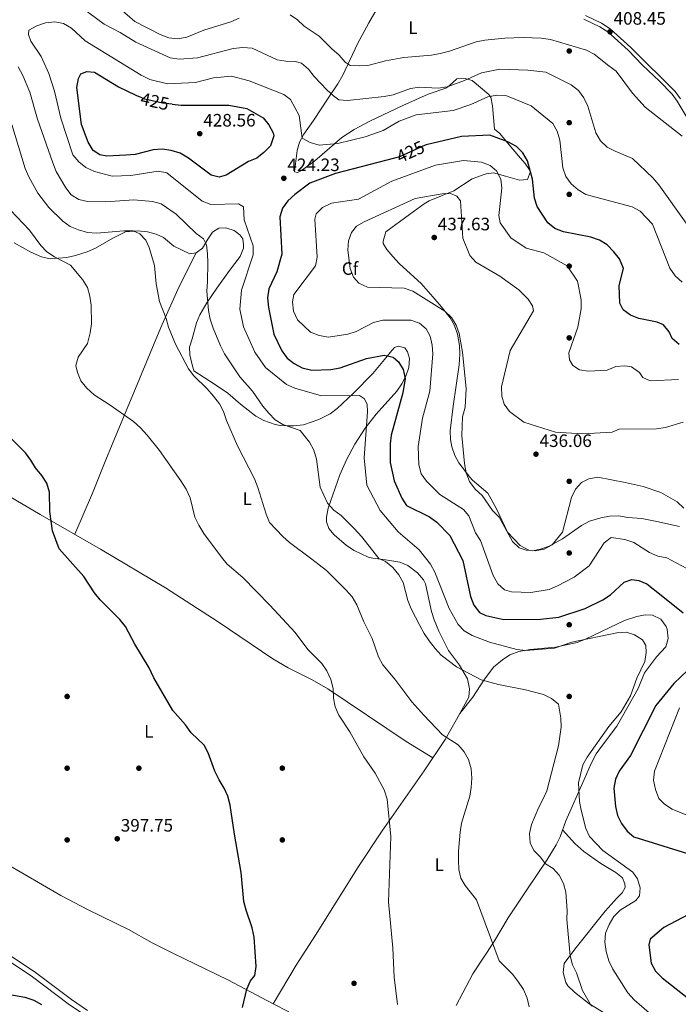
# Model space of a CAD drawing. Extents: x 608377 to 615333, y 673959 to 678694.
# Drawn here: x 613314 to 613681, y 675048 to 675597 of the extents above; entities that cross this region are included whole.
import ezdxf
from ezdxf.enums import TextEntityAlignment as Align

# ---------------------------------------------------------------- set-up
doc = ezdxf.new("R2010")
doc.units = 0
doc.header["$MEASUREMENT"] = 0
doc.linetypes.add('DGN Style 3', pattern=[112.913458, 80.65247, -32.260988])
doc.linetypes.add('DGN Style 5', pattern=[56.456729, 24.195741, -32.260988])
for name, color, linetype in [('Nivel 17', 7, 'Continuous'), ('Nivel 21', 7, 'Continuous'), ('Nivel 22', 7, 'Continuous'), ('Nivel 36', 7, 'Continuous'), ('Nivel 37', 7, 'Continuous'), ('Nivel 4', 7, 'Continuous'), ('Nivel 41', 7, 'Continuous'), ('Nivel 5', 7, 'Continuous'), ('Nivel 7', 7, 'Continuous')]:
    doc.layers.add(name, color=color, linetype=linetype)
doc.styles.add('Style-arial', font='arial.shx', dxfattribs={"bigfont": 'arialbig.shx'})
doc.styles.add('Style-ariali', font='ariali.shx', dxfattribs={"bigfont": 'arialibig.shx'})
doc.styles.add('Style-arialn', font='arialn.shx', dxfattribs={"bigfont": 'arialnbig.shx'})

# ---------------------------------------------------------------- blocks, each defined once
blk = doc.blocks.new('5PATER')
at = {"layer": 'Nivel 7', "linetype": 'Continuous', "lineweight": 0}
h = blk.add_hatch(color=53, dxfattribs=at)
edge = h.paths.add_edge_path()
edge.add_ellipse((0, 0), major_axis=(-1.1, -1.11), ratio=0.999422, start_angle=0, end_angle=360)
blk = doc.blocks.new('5PERFI')
at = {"layer": 'Nivel 17', "linetype": 'Continuous', "lineweight": 0}
h = blk.add_hatch(color=7, dxfattribs=at)
edge = h.paths.add_edge_path()
edge.add_arc((0, 0), 1.56, 315, 675)

msp = doc.modelspace()

# ---------------------------------------------------------------- linework, layer by layer
at = {"layer": 'Nivel 21', "color": 7, "linetype": 'DGN Style 3', "lineweight": 0}
for points in [[(613629.096, 675599.695, 406.082), (613638.075, 675595.45, 407.317), (613642.808, 675592.432, 407.344), (613654.333, 675581.966, 407.344), (613662.454, 675573.672, 407.975), (613671.843, 675564.664, 407.659), (613679.082, 675557.315, 408.606), (613682.069, 675553.319, 408.773)], [(613265.216, 675104.283, 396.306), (613322.376, 675066.092, 398.514), (613342.351, 675051.002, 399.145), (613351.324, 675044.923, 399.843)]]:
    msp.add_polyline3d(points, dxfattribs=at)
at = {"layer": 'Nivel 21', "color": 7, "linetype": 'Continuous', "lineweight": 0}
for points in [[(613628.213, 675597.646, 406.082), (613636.995, 675593.494, 407.317), (613641.449, 675590.654, 407.344), (613652.786, 675580.359, 407.344), (613660.885, 675572.087, 407.975), (613670.277, 675563.077, 407.659), (613677.387, 675555.858, 408.606), (613680.21, 675552.081, 408.773), (613687.396, 675539.897, 409.257)], [(613349.684, 675042.376, 399.843), (613340.588, 675048.538, 399.145), (613320.62, 675063.623, 398.514), (613263.466, 675101.81, 396.306)]]:
    msp.add_polyline3d(points, dxfattribs=at)
at = {"layer": 'Nivel 22', "color": 30, "linetype": 'DGN Style 5', "lineweight": 30, "elevation": 425, "flags": 128}
for points in [[(613398.633, 675550.365), (613393.252, 675550.932), (613383.254, 675553.148), (613379.892, 675554.597)], [(613540.239, 675527.673), (613539.7, 675527.549), (613525.334, 675520.983), (613522.509, 675520.247)]]:
    msp.add_lwpolyline(points, dxfattribs=at)
at = {"layer": 'Nivel 36', "color": 92, "linetype": 'Continuous', "lineweight": 0}
for points in [[(613514.222, 675605.991, 404.5), (613508.317, 675595.605, 407.027), (613501.908, 675583.983, 408.604), (613493.818, 675566.585, 411.764), (613491.043, 675561.696, 413.021), (613485.582, 675553.588, 415.861), (613477.407, 675541.224, 417.754), (613471.917, 675533.518, 420.278), (613469.666, 675529.057, 420.923), (613468.345, 675524.541, 421.54), (613466.814, 675512.681, 423.432), (613468.47, 675512.199, 423.432), (613470.608, 675513.373, 422.802), (613478.094, 675518.8, 421.54), (613493.223, 675531.656, 419.059), (613500.033, 675536.139, 418.159), (613508.819, 675540.805, 417.088), (613527.188, 675549.653, 414.914), (613541.287, 675555.986, 414.914), (613551.171, 675559.165, 413.021), (613553.092, 675560.525, 413.021), (613557.247, 675564.485, 413.652), (613561.95, 675564.594, 415.393), (613565.825, 675563.515, 416.176), (613575.167, 675555.789, 419.484), (613576.251, 675554.18, 419.961), (613577.209, 675549.372, 420.991), (613578.414, 675536.323, 423.747), (613581.23, 675533.904, 424.063), (613587.374, 675526.486, 424.607), (613593.939, 675518.941, 424.703), (613595.457, 675517.163, 424.694), (613598.246, 675513.076, 423.699), (613598.426, 675512.731, 423.747), (613596.733, 675508.35, 424.694), (613592.303, 675508.015, 425.64), (613584.439, 675510.254, 428.48), (613577.829, 675511.98, 430.373), (613573.604, 675511.495, 433.155), (613572.625, 675511.181, 433.528), (613565.932, 675508.649, 431.95), (613555.704, 675502.002, 432.897), (613541.981, 675496.437, 435.581), (613539.048, 675494.665, 436.052), (613530.999, 675488.786, 436.985), (613517.753, 675479.08, 437.629), (613516.323, 675473.909, 437.629), (613516.213, 675472.686, 437.629), (613518.3, 675469.199, 438.26), (613521.541, 675465.355, 438.501), (613525.383, 675461.232, 438.26), (613537.341, 675450.393, 436.052), (613543.907, 675442.93, 434.859), (613548.536, 675437.483, 434.79), (613553.579, 675431.173, 434.79), (613556.096, 675426.833, 434.79), (613557.702, 675422.064, 434.79), (613558.853, 675415.802, 434.651), (613559.072, 675410.826, 434.48)], [(613310.524, 675472.941, 402.914), (613319.825, 675467.774, 403.86), (613325.692, 675465.181, 403.545), (613330.498, 675464.146, 404.463), (613339.891, 675464.84, 406.384), (613344.662, 675466.011, 406.069), (613351.2, 675467.924, 407.33), (613355.747, 675469.934, 407.718), (613365.393, 675475.682, 409.223), (613372.629, 675479.065, 410.17), (613379.258, 675479.769, 410.485), (613384.77, 675479.175, 410.801), (613389.556, 675477.88, 411.649), (613393.717, 675476.005, 412.378), (613399.549, 675471.183, 412.378), (613408.386, 675466.79, 413.009), (613411.979, 675467.467, 413.955), (613415.436, 675469.956, 414.902), (613418.492, 675475.048, 415.848), (613421.036, 675478.885, 416.164), (613424.507, 675481.173, 417.11), (613428.131, 675481.448, 417.426), (613428.967, 675481.106, 418.057), (613433.116, 675479.801, 418.372), (613436.334, 675477.412, 418.372), (613437.911, 675475.304, 418.372), (613438.372, 675471.897, 418.372), (613438.308, 675470.07, 418.372), (613436.502, 675465.404, 418.085), (613430.551, 675457.535, 417.426), (613423.401, 675447.679, 415.848), (613417.895, 675439.469, 414.351), (613414.083, 675432.885, 413.219), (613412.198, 675428.31, 412.492), (613409.741, 675419.511, 411.432), (613408.28, 675414.743, 410.17), (613408.399, 675410.5, 410.17), (613409.517, 675405.663, 410.794), (613410.696, 675401.562, 410.801), (613422.127, 675394.125, 410.92), (613429.652, 675389.229, 411.432), (613436.598, 675383.073, 412.063), (613445.216, 675376.234, 413.324), (613449.605, 675373.925, 413.798), (613456.096, 675371.71, 414.159), (613458.76, 675371.186, 414.271), (613463.684, 675370.878, 415.148), (613466.27, 675370.945, 415.533), (613471.892, 675371.574, 415.217), (613480.381, 675374.444, 416.164), (613486.626, 675377.55, 417.741), (613490.507, 675380.602, 418.496), (613499.724, 675389.071, 420.264), (613510.413, 675400.09, 423.061), (613517.064, 675407.961, 425.145), (613520.083, 675411.841, 425.919), (613522.486, 675414.689, 425.943), (613524.872, 675415.275, 425.943), (613528.371, 675414.527, 426.259), (613529.762, 675412.203, 426.259), (613530.857, 675408.439, 426.259), (613530.472, 675403.491, 425.655), (613528.885, 675398.645, 424.668), (613526.66, 675394.351, 423.735), (613523.808, 675390.319, 422.864), (613512.347, 675377.473, 420.264), (613506.173, 675369.692, 419.067), (613500.45, 675360.778, 416.794), (613495.704, 675351.975, 416.946), (613492.03, 675343.539, 416.123), (613485.543, 675325.023, 413.639), (613484.676, 675320.079, 413.217), (613484.698, 675317.467, 413.008), (613485.995, 675313.718, 412.693), (613488.902, 675310.091, 412.377), (613495.833, 675304.136, 413.324), (613499.988, 675301.385, 413.684), (613507.909, 675297.773, 414.366), (613510.536, 675297.151, 414.586), (613517.488, 675296.26, 414.586), (613525.493, 675294.842, 415.532), (613530.076, 675292.949, 415.993)], [(613344.206, 675310.43, 399.628), (613354.069, 675333.438, 401.725), (613361.601, 675351.991, 400.145), (613365.107, 675360.609, 400.258), (613380.259, 675397.22, 405.759), (613392.157, 675425.835, 409.092), (613402.496, 675448.55, 410.792), (613411.979, 675467.467, 413.955)], [(613179.512, 675413.7, 392.406), (613209.258, 675394.274, 393.192), (613234.475, 675377.772, 394.929), (613267.653, 675356.797, 395.56), (613284.074, 675345.434, 396.741), (613325.002, 675321.455, 399.977), (613358.633, 675302.147, 399.367), (613394.919, 675280.586, 399.977), (613424.27, 675261.585, 401.549), (613454.618, 675240.968, 403.763), (613463.268, 675235.995, 404.343), (613476.699, 675229.304, 405.171), (613485.353, 675224.33, 405.651), (613529.097, 675194.823, 407.177), (613543.91, 675185.722, 408.128)], [(613559.072, 675410.826, 434.48), (613558.712, 675404.938, 434.474), (613555.288, 675381.895, 434.474), (613553.693, 675368.208, 434.79), (613553.8, 675363.232, 434.79), (613554.58, 675359.163, 434.79), (613556.249, 675354.44, 434.79), (613558.488, 675350.348, 434.79), (613564.527, 675342.367, 434.512), (613566.112, 675340.598, 434.474), (613574.558, 675333.341, 435.105), (613579.452, 675324.619, 434.874), (613585.513, 675311.695, 434.79), (613592.632, 675304.248, 435.112), (613597.485, 675301.512, 434.596), (613599.469, 675301.211, 434.474), (613604.054, 675302.166, 435.105), (613608.745, 675303.914, 435.234), (613616.218, 675307.916, 434.645), (613626.941, 675315.442, 432.897), (613631.392, 675317.726, 432.818), (613637.554, 675319.688, 432.897), (613642.534, 675320.604, 432.722), (613647.504, 675320.663, 432.581), (613652.73, 675319.826, 433.212), (613660.472, 675319.198, 433.212), (613668.894, 675317.608, 433.843), (613681.532, 675314.739, 434.619)], [(613530.076, 675292.949, 415.993), (613535.43, 675288.943, 416.789), (613538.797, 675285.06, 417.279), (613539.772, 675282.762, 417.425), (613543.161, 675267.428, 417.11), (613544.613, 675262.661, 416.894), (613547.237, 675256.397, 416.479), (613552.707, 675245.675, 415.217), (613558.799, 675237.43, 414.27), (613563.219, 675229.868, 413.955), (613564.451, 675224.291, 413.008), (613563.997, 675219.6, 412.693), (613557.175, 675207.074, 410.155), (613550.758, 675196.036, 409.041), (613539.183, 675178.602, 407.498), (613515.694, 675145.053, 404.53), (613502.491, 675125.252, 403.743), (613478.473, 675086.97, 402.281), (613467.804, 675070.081, 401.198), (613454.86, 675048.531, 401.019)], [(613559.066, 675210.546, 410.858), (613566.276, 675219.595, 413.066), (613572.434, 675229.174, 414.643), (613577.77, 675236.26, 417.167), (613582.714, 675240.482, 418.745), (613586.943, 675243.14, 418.736), (613591.849, 675244.999, 418.991), (613598.204, 675246.205, 419.313), (613612.347, 675247.587, 419.376), (613624.506, 675250.128, 420.007), (613629.158, 675251.943, 420.144), (613650.776, 675262.311, 420.953), (613657.63, 675264.585, 420.953), (613662.417, 675265.555, 420.953), (613666.489, 675265.256, 421.268), (613671.101, 675263.176, 421.583), (613674.012, 675259.082, 421.583), (613674.564, 675257.566, 421.583), (613675.162, 675252.347, 421.583), (613673.902, 675247.594, 421.583), (613668.646, 675242.134, 420.953), (613662.039, 675233.129, 420.637), (613658.452, 675224.352, 420.322), (613646.473, 675203.398, 419.691), (613637.946, 675192.121, 420.379), (613635.089, 675188.009, 420.341), (613632.205, 675182.64, 420.203), (613628.274, 675173.671, 419.691), (613618.074, 675150.625, 417.167), (613614.904, 675141.678, 415.589), (613612.635, 675137.233, 415.057), (613607.473, 675128.736, 414.066), (613596.288, 675112.122, 411.488), (613585.925, 675096.555, 410.541), (613577.857, 675082.782, 408.964), (613566.223, 675065.296, 407.386), (613556.875, 675047.634, 406.512)], [(613454.86, 675048.531, 401.019), (613429.529, 675061.994, 399.835), (613399.257, 675076.615, 398.347), (613387.485, 675082.523, 398.099), (613374.165, 675090, 397.864), (613351.688, 675100.93, 397.28), (613336.568, 675109.028, 396.914), (613305.735, 675126.893, 396.323), (613287.004, 675139.283, 395.866), (613269.764, 675150.023, 394.922), (613242.978, 675164.497, 393.447), (613229.823, 675171.698, 393.195), (613221.129, 675176.034, 392.981), (613207.53, 675180.613, 392.844)], [(613616.321, 675145.677, 416.294), (613623.088, 675138.037, 416.294), (613628.168, 675133.615, 416.294), (613637.591, 675126.837, 417.555), (613646.071, 675121.81, 417.555), (613649.738, 675118.848, 417.871), (613651.004, 675115.502, 417.871), (613651.156, 675113.488, 417.871), (613649.558, 675110.533, 418.186), (613646.736, 675107.686, 418.186), (613640.094, 675100.233, 417.464), (613623.063, 675079.122, 414.154), (613617.117, 675071.019, 413.77), (613616.622, 675066.023, 413.77), (613618.081, 675060.506, 413.77), (613619.271, 675058.628, 413.77), (613622.862, 675055.137, 413.77), (613630.951, 675048.782, 414.401), (613643.903, 675040.854, 415.347)], [(613454.86, 675048.531, 401.019), (613463.697, 675044.138, 401.65)]]:
    msp.add_polyline3d(points, dxfattribs=at)
at = {"layer": 'Nivel 4', "color": 30, "linetype": 'Continuous', "lineweight": 30, "flags": 128}
for points, elevation in [([(613398.633, 675550.365), (613403.567, 675549.846), (613430.15, 675549.818), (613440.233, 675547.911), (613449.391, 675542.692), (613452.557, 675538.823), (613454.812, 675534.28), (613455.226, 675532.739), (613453.323, 675527.032), (613449.738, 675523.297), (613445.768, 675520.26), (613441.076, 675518.291), (613428.662, 675510.642), (613424.699, 675509.704), (613420.286, 675510.771), (613407.671, 675520.236), (613403.066, 675522.929), (613398, 675524.545), (613393.039, 675525.141), (613388.005, 675524.887), (613377.968, 675522.3), (613372.738, 675521.819), (613362.199, 675521.36), (613358.287, 675521.998), (613354.526, 675524.558), (613351.68, 675529.056), (613347.995, 675539.011), (613345.372, 675559.619), (613346.31, 675564.616), (613347.644, 675567.18), (613350.932, 675568.619), (613355.251, 675568.224), (613368.703, 675560.048), (613378.296, 675555.285), (613379.892, 675554.597)], 425), ([(613681.23, 675416.374), (613677.387, 675419.573), (613675.755, 675423.333), (613672.617, 675427.249), (613669.026, 675428.804), (613658.904, 675430.749), (613654.208, 675432.66), (613650.173, 675435.59), (613648.247, 675439.342), (613647.783, 675449.245), (613650.314, 675458.688), (613647.959, 675463.987), (613644.954, 675467.981), (613641.201, 675471.925), (613636.93, 675474.522), (613632.02, 675476.225), (613616.79, 675479.121), (613611.889, 675481.042), (613608.029, 675484.23), (613602.176, 675493.216), (613600.676, 675497.987), (613599.573, 675508.518), (613596.801, 675518.754), (613594.091, 675523.135), (613590.529, 675526.643), (613585.846, 675529.39), (613575.803, 675533.045), (613559.983, 675532.228), (613540.239, 675527.673)], 425), ([(613522.509, 675520.247), (613489.73, 675511.703), (613475.285, 675506.192), (613466.922, 675499.995), (613463.08, 675496.35), (613460.076, 675492.352), (613458.563, 675487.567), (613459.647, 675466.743), (613456.891, 675456.843), (613452.527, 675447.31), (613451.807, 675442.354), (613452.319, 675437.016), (613455.327, 675422.058), (613459.684, 675412.819), (613462.625, 675408.753), (613466.56, 675405.67), (613471.076, 675403.31), (613476.423, 675402.07), (613487.066, 675402.282), (613492.217, 675403.225), (613506.896, 675408.456), (613516.82, 675410.32), (613521.855, 675409.212), (613524.739, 675406.666), (613527.316, 675402.36), (613528.506, 675397.311), (613527.227, 675389.313), (613520.747, 675365.766), (613520.069, 675360.812), (613520.079, 675350.425), (613522.408, 675340.256), (613526.591, 675330.666), (613529.315, 675326.475), (613542.116, 675320.249), (613546.138, 675317.277), (613553.483, 675309.773), (613560.745, 675295.758), (613564.889, 675275.816), (613566.786, 675270.949), (613569.948, 675266.772), (613573.512, 675265.131), (613583.528, 675262.96), (613604.005, 675263.154), (613614.163, 675264.298), (613628.96, 675269.109), (613638.704, 675273.978), (613643.036, 675276.769), (613650.582, 675283.668), (613654.922, 675285.229), (613658.741, 675284.711), (613663.374, 675282.831), (613671.342, 675276.451), (613683.481, 675266.688)], 425), ([(613372.458, 675259.036), (613369.369, 675262.967), (613358.396, 675273.981), (613355.246, 675277.864), (613349.275, 675286.982), (613335.473, 675302.311), (613331.757, 675312.412), (613330.411, 675323.157), (613330.145, 675333.98), (613328.611, 675338.996), (613325.92, 675343.203), (613322.376, 675347.567), (613319.828, 675351.871), (613316.728, 675355.798), (613305.667, 675367.046)], 400), ([(613437.794, 675046.445), (613440.214, 675056.829), (613442.267, 675061.391), (613444.646, 675064.42), (613445.4, 675069.357), (613444.307, 675085.788), (613443.175, 675091.053), (613439.777, 675100.761), (613438.577, 675105.615), (613437.085, 675121.9), (613433.261, 675143.26), (613430.91, 675159.296), (613429.58, 675164.32), (613427.581, 675168.903), (613424.774, 675173.446), (613422.448, 675178.366), (613418.621, 675188.522), (613416.43, 675192.772), (613409.073, 675199.646), (613406.015, 675204.128), (613398.953, 675212.215), (613388.317, 675230.346), (613385.713, 675235.962), (613377.712, 675249.247), (613372.458, 675259.036)], 400), ([(613686.165, 675234.601), (613678.406, 675227.277), (613668.304, 675215.023), (613654.171, 675187.075), (613647.872, 675178.425), (613645.739, 675173.904), (613644.905, 675168.861), (613645.779, 675158.636), (613646.906, 675153.583)], 425), ([(613646.906, 675153.583), (613649.177, 675149.131), (613652.348, 675144.953), (613656.1, 675141.646), (613691.271, 675130.784), (613695.68, 675128.023), (613697.225, 675124.978), (613698.124, 675120.02), (613697.91, 675114.834), (613696.556, 675110.022), (613694.039, 675105.565), (613690.668, 675101.872), (613686.587, 675098.435), (613672.761, 675091.12), (613665.138, 675084.564), (613664.45, 675081.398), (613665.72, 675071.244), (613668.097, 675066.837), (613671.904, 675063.024), (613688.346, 675050.063), (613695.494, 675042.131)], 425), ([(613225.94, 675044.96), (613227.518, 675049.705), (613227.695, 675051.842), (613231.739, 675054.526), (613257.548, 675061.49), (613289.197, 675056.163), (613304.874, 675054.378), (613316.419, 675052.26), (613321.376, 675050.698), (613325.723, 675048.229)], 400)]:
    msp.add_lwpolyline(points, dxfattribs=dict(at, elevation=elevation))
at = {"layer": 'Nivel 5', "color": 30, "linetype": 'Continuous', "lineweight": 0, "flags": 128}
for points, elevation in [([(613685.226, 675484.005), (613669.899, 675505.26), (613666.64, 675509.259), (613655.368, 675519.985), (613645.647, 675524.043), (613641.25, 675526.421), (613637.424, 675529.819), (613634.855, 675534.373), (613630.456, 675549.22), (613628.131, 675553.902), (613625.135, 675558.023), (613621.167, 675561.068), (613607.043, 675568.134), (613597.003, 675569.276), (613581.301, 675569.819), (613571.091, 675567.822), (613561.634, 675563.505), (613551.885, 675559.912), (613546.918, 675559.323), (613536.507, 675559.766), (613531.556, 675559.065), (613521.747, 675555.489), (613516.824, 675554.608), (613496.439, 675552.348), (613491.46, 675552.811), (613488.499, 675554.906), (613484.824, 675558.297), (613477.72, 675565.809), (613474.591, 675569.886), (613470.734, 675573.263), (613467.134, 675574.145), (613461.962, 675574.263), (613457.04, 675575.145), (613443.182, 675581.474), (613437.942, 675581.95), (613432.612, 675581.415), (613412.737, 675576.216), (613402.454, 675575.461), (613397.494, 675576.079), (613378.236, 675584.837), (613369.562, 675590.362), (613360.561, 675595.023), (613347.733, 675604.505)], 415), ([(613369.403, 675603.763), (613377.814, 675596.411), (613391.9, 675589.217), (613396.754, 675587.274), (613401.735, 675586.849), (613406.766, 675587.705), (613416.18, 675591.68), (613431.304, 675596.207), (613435.86, 675598.267)], 410), ([(613464.315, 675600.191), (613468.47, 675597.409), (613472.235, 675593.923), (613480.572, 675588.338), (613487.641, 675581.128), (613491.766, 675577.574), (613495.058, 675573.809), (613497.769, 675571.932), (613502.774, 675571.675), (613507.765, 675571.986), (613517.625, 675574.44), (613527.817, 675576.359), (613543.183, 675577.659), (613548.1, 675578.575), (613553.262, 675579.959), (613568.028, 675585.083), (613572.951, 675585.962), (613584.158, 675587.083), (613594.266, 675587.503), (613604.321, 675587.116), (613609.475, 675586.351), (613629.568, 675580.535), (613634.007, 675578.222), (613642.048, 675571.63), (613646.151, 675568.651), (613655.349, 675556.496), (613662.411, 675548.649), (613682.999, 675532.492)], 410), ([(613683.085, 675451.15), (613679.038, 675454.591), (613676.057, 675458.832), (613666.501, 675483.452), (613659.617, 675490.734), (613655.018, 675493.018), (613629.263, 675500.027), (613624.922, 675502.506), (613621.062, 675505.871), (613618.202, 675510.08), (613616.374, 675514.906), (613614.742, 675530.265), (613613.345, 675535.255), (613610.887, 675539.61), (613598.815, 675549.356), (613584.568, 675555.241), (613579.59, 675555.373), (613574.678, 675554.441), (613565.224, 675550.073), (613555.308, 675546.867), (613534.608, 675544.321), (613525.233, 675540.866), (613516.18, 675535.588), (613506.233, 675532.107), (613490.968, 675528.445), (613480.591, 675527.532), (613475.511, 675529.015), (613470.999, 675531.391), (613469.322, 675544.003), (613464.613, 675552.904), (613460.83, 675555.759), (613441.486, 675563.339), (613431.6, 675566.029), (613421.616, 675565.069), (613411.497, 675562.34), (613395.966, 675561.63), (613386.094, 675564.113), (613381.302, 675566.417), (613350.117, 675585.704), (613342.446, 675592.651), (613338.045, 675595.247), (613333.141, 675596.255), (613327.861, 675595.707), (613323.059, 675594.069), (613318.692, 675591.649), (613318.374, 675589.213), (613319.679, 675585.448)], 420), ([(613319.679, 675585.448), (613325.592, 675576.893), (613329.706, 675567.438), (613333.001, 675557.581), (613336.398, 675542.561), (613343.122, 675522.142), (613346.432, 675518.26), (613350.459, 675515.007), (613355.244, 675512.853), (613365.175, 675510.123), (613375.456, 675510.636), (613390.688, 675513.033), (613395.588, 675512.059), (613415.279, 675496.17), (613420.168, 675494.417), (613435.471, 675494.77), (613438.275, 675493.071), (613438.741, 675485.803), (613443.745, 675471.319), (613443.655, 675466.317), (613437.296, 675446.583), (613436.31, 675436.062), (613438.29, 675426.155), (613444.643, 675411.995), (613450.588, 675403.427), (613462.412, 675393.973), (613467.014, 675391.962), (613481.928, 675387.69), (613502.955, 675387.805), (613505.845, 675385.915), (613507.397, 675382.805), (613507.532, 675378.781), (613505.655, 675353.118), (613507.063, 675337.895), (613514.503, 675323.766), (613524.538, 675311.829), (613536.338, 675301.81), (613542.584, 675293.799), (613545.132, 675289.372), (613552.999, 675269.101), (613558.088, 675260.229), (613561.483, 675256.558), (613565.837, 675254.035), (613575.511, 675250.277), (613590.872, 675246.195), (613595.835, 675245.565), (613611.787, 675247.015), (613621.521, 675250.258), (613646.601, 675255.513), (613651.717, 675255.816), (613656.502, 675254.31), (613660.779, 675251.662), (613662.727, 675248.37), (613662.928, 675244.605), (613662.126, 675239.469), (613657.706, 675230.207), (613654.126, 675220.333), (613649.014, 675211.439), (613642.131, 675203.271), (613630.096, 675186.165), (613627.55, 675181.859), (613625.152, 675171.806), (613625.69, 675161.51), (613626.699, 675156.527), (613629.201, 675146.43), (613631.354, 675141.91), (613638.688, 675134.059), (613655.498, 675122.091), (613658.002, 675118.307), (613659.572, 675113.302), (613659.11, 675108.812), (613657.08, 675106.279), (613648.408, 675100.835), (613644.87, 675097.301), (613642.331, 675092.874), (613640.272, 675087.95), (613639.911, 675082.957), (613640.664, 675077.686), (613642.045, 675072.552), (613644.234, 675067.927), (613652.684, 675054.772), (613656.3, 675050.818), (613679.925, 675030.297)], 420), ([(613312.72, 675571.113), (613315.295, 675566.343), (613319.195, 675557.076), (613323.43, 675541.922), (613332.035, 675517.571), (613333.96, 675512.791), (613339.206, 675503.643), (613342.232, 675499.672), (613346.561, 675497.134), (613351.432, 675496.009), (613361.505, 675495.889), (613377.218, 675496.943), (613387.516, 675495.991), (613392.351, 675494.72), (613400.8, 675488.983), (613411.908, 675478.192), (613416.13, 675475.228), (613417.74, 675471.919), (613418.223, 675466.894), (613418.544, 675461.754), (613418.348, 675451.344), (613417.835, 675446.006), (613418.745, 675435.34), (613419.796, 675430.452), (613421.444, 675425.375), (613425.438, 675415.6), (613427.707, 675411.144), (613436.379, 675398.302), (613443.362, 675390.222), (613449.148, 675381.877), (613452.514, 675377.938), (613456.082, 675374.336), (613460.322, 675371.685), (613469.962, 675368.254), (613475.143, 675361.75), (613477.547, 675357.366), (613479.052, 675352.353), (613481.04, 675336.82), (613485.268, 675327.743), (613488.637, 675323.976), (613492.771, 675320.837), (613500.08, 675313.735), (613504.382, 675308.965), (613513.854, 675296.943), (613517.588, 675295.188), (613521.544, 675291.853), (613524.969, 675287.9), (613527.34, 675283.496), (613530.005, 675273.436), (613531.85, 675268.789), (613536.661, 675259.57), (613539.072, 675255.099), (613541.877, 675250.96), (613545.179, 675246.695)], 415), ([(613549.349, 675198.587), (613538.901, 675209.49), (613532.285, 675217.006), (613522.762, 675229.703), (613516.018, 675237.678), (613513.67, 675242.093), (613510.077, 675252.241), (613505.408, 675261.56), (613501.598, 675271.022), (613498.945, 675275.477), (613495.669, 675279.253), (613484.583, 675290.167), (613476.533, 675296.594), (613463.939, 675305.81), (613460.214, 675309.145), (613452.93, 675317.095), (613450.94, 675321.692), (613446.379, 675336.599), (613444.488, 675341.382), (613435.072, 675359.772), (613428.781, 675373.846), (613427.263, 675378.885), (613424.872, 675383.277), (613421.67, 675387.417), (613418.175, 675391.545), (613410.611, 675398.803), (613407.596, 675402.793), (613400.482, 675416.434), (613396.539, 675425.871), (613395.178, 675430.83), (613391.496, 675440.295), (613389.666, 675450.218), (613388.756, 675460.442), (613385.662, 675470.331), (613383.953, 675474.516), (613380.53, 675477.993), (613376.837, 675479.65), (613371.675, 675479.633), (613356.417, 675478.34), (613351.43, 675478.71), (613346.394, 675480.163), (613341.589, 675482.132), (613337.592, 675485.135), (613329.821, 675492.607), (613323.71, 675500.631), (613318.65, 675509.742), (613316.528, 675514.389), (613309.189, 675538.968)], 410), ([(613680.95, 675396.706), (613665.225, 675396.09), (613661.116, 675397.95), (613659.125, 675400.761), (613654.781, 675403.86), (613651.078, 675404.407), (613646.084, 675404.02), (613641.156, 675401.896), (613630.792, 675401.365), (613625.721, 675402.17), (613622.015, 675404.564), (613620.157, 675407.778), (613619.863, 675411.663), (613624.816, 675425.993), (613626.753, 675436.177), (613626.623, 675441.263), (613624.566, 675451.596), (613618.869, 675460.082), (613605.936, 675467.458), (613595.95, 675470.023), (613587.409, 675475.703), (613581.42, 675484.124), (613580.72, 675488.318), (613582.455, 675503.524), (613581.818, 675508.572), (613579.472, 675513.192), (613575.933, 675516.194), (613571.128, 675517.953), (613560.997, 675518.842), (613545.396, 675516.258), (613521.047, 675507.342), (613502.511, 675497.354), (613487.353, 675495.129), (613482.466, 675492.678), (613478.828, 675489.252), (613478.159, 675486.194), (613479.512, 675464.98), (613478.453, 675460.075), (613466.436, 675444.2), (613465.606, 675440.018), (613466.166, 675434.88), (613468.398, 675430.081), (613475.753, 675423.258), (613480.551, 675421.229), (613485.743, 675420.423), (613496.486, 675421.975), (613501.218, 675423.59), (613510.848, 675428.584), (613515.974, 675429.864), (613531.725, 675429.911), (613536.478, 675428.275), (613540.199, 675425.118), (613542.474, 675420.874)], 430), ([(613683.563, 675373.005), (613673.716, 675369.958), (613668.763, 675369.268), (613647.894, 675369.044), (613643.899, 675367.311), (613627.424, 675366.402), (613612.349, 675367.354), (613594.773, 675372.902), (613586.775, 675378.935), (613583.649, 675382.972), (613582.507, 675387.387), (613582.273, 675392.72), (613587.072, 675412.891), (613600.086, 675435.048), (613599.57, 675437.939), (613597.177, 675441.494), (613591.899, 675446.699), (613581.379, 675454.395), (613567.92, 675462.207), (613564.638, 675465.981), (613560.742, 675475.677), (613559.445, 675496.422), (613557.32, 675498.985), (613553.772, 675500.415), (613549.186, 675500.407), (613534.062, 675497.629), (613505.7, 675484.755), (613501.342, 675482.302), (613498.591, 675478.823), (613496.95, 675474.099), (613496.492, 675468.958), (613497.785, 675458.634), (613499.637, 675453.806), (613502.728, 675450.558), (613507.447, 675448.241), (613527.953, 675447.8), (613532.846, 675446.017), (613550.67, 675434.87), (613554.287, 675431.407), (613556.913, 675427.152), (613558.626, 675422.351), (613560.51, 675412.047), (613562.519, 675391.728), (613561.936, 675381.327), (613560.398, 675375.986), (613560.132, 675365.478), (613561.657, 675349.839), (613562.509, 675344.765), (613564.409, 675339.856)], 435), ([(613406.331, 675335.636), (613403.429, 675340.302), (613391.464, 675357.104), (613384.679, 675365.771), (613380.887, 675369.836), (613376.952, 675373.285), (613364.063, 675382.477), (613354.992, 675388.285), (613350.917, 675391.852), (613347.671, 675396.061), (613345.699, 675400.653), (613344.869, 675404.492), (613346.198, 675409.32), (613351.267, 675416.838), (613352.85, 675422.784), (613353.499, 675427.743), (613353.32, 675438.278), (613352.718, 675443.324), (613351.343, 675448.132), (613348.558, 675452.609), (613341.937, 675460.573), (613332.881, 675465.259), (613328.633, 675467.925), (613325.241, 675471.599), (613319.013, 675479.99), (613301.177, 675498.652)], 405), ([(613542.474, 675420.874), (613543.651, 675415.995), (613543.926, 675411.001), (613542.346, 675390.344), (613538.158, 675375.15), (613535.75, 675359.428), (613536.182, 675349.138), (613537.45, 675344.135), (613540.365, 675339.989), (613547.842, 675332.657), (613561.128, 675324.322), (613563.995, 675320.674), (613567.728, 675311.191), (613570.432, 675306.894), (613577.554, 675287.433), (613580.16, 675282.747), (613583.902, 675279.434), (613587.845, 675278.276), (613598.604, 675278.072), (613608.783, 675279.679), (613613.532, 675281.785), (613622.799, 675286.615), (613631.052, 675292.825), (613639.523, 675305.76), (613643.426, 675308.603), (613651.11, 675307.555), (613656.052, 675305.879), (613664.828, 675300.203), (613669.397, 675298.172), (613674.428, 675297.364), (613688.445, 675289.874)], 430), ([(613564.409, 675339.856), (613567.613, 675335.682), (613571.535, 675332.115), (613577.189, 675323.626), (613580.907, 675319.959), (613588.425, 675306.473), (613592.143, 675302.805), (613595.935, 675301.521), (613600.93, 675301.306), (613606.042, 675302.075), (613610.429, 675304.475), (613616.191, 675311.589), (613621.261, 675331), (613623.462, 675335.583), (613626.824, 675339.404), (613630.999, 675341.462), (613635.943, 675342.245), (613651.119, 675339.334), (613661.172, 675337.134), (613671.118, 675333.843), (613680.214, 675328.62), (613683.878, 675324.949)], 435), ([(613524.18, 675048.179), (613522.283, 675063.514), (613521.672, 675079.638), (613519.306, 675105.481), (613520.554, 675141.925), (613518.5, 675162.764), (613516.817, 675167.936), (613511.839, 675177.139), (613505.382, 675186.303), (613497.722, 675200.257), (613491.533, 675209.644), (613489.383, 675214.208), (613488.479, 675219.125), (613488.417, 675224.42), (613487.02, 675229.409), (613484.893, 675234.293), (613482.057, 675238.41), (613474.262, 675246.244), (613467.103, 675255.718), (613453.09, 675271.002), (613437.997, 675286.368), (613429.162, 675293.739), (613426.002, 675297.621), (613416.18, 675310.949), (613413.463, 675315.454), (613411.265, 675319.945), (613408.569, 675330.791), (613406.331, 675335.636)], 405), ([(613545.179, 675246.695), (613548.61, 675243.059), (613557.162, 675236.494), (613570.895, 675229.212), (613580.582, 675226.589), (613595.539, 675223.763), (613605.583, 675221.105), (613610.098, 675218.899), (613613.964, 675215.723), (613615.388, 675207.818), (613615.555, 675202.819), (613614.087, 675192.483), (613607.509, 675167.44), (613605.558, 675162.836), (613603.004, 675158.3), (613598.909, 675148.681), (613597.908, 675143.51), (613598.258, 675138.44), (613600.256, 675134.04), (613603.71, 675130.598), (613606.766, 675126.584), (613610.972, 675123.981), (613614.375, 675120.319), (613616.86, 675115.764), (613618.081, 675110.863), (613618.851, 675100.696), (613618.754, 675095.696), (613620.604, 675075.316), (613621.804, 675070.243), (613624.06, 675065.778), (613627.355, 675056.011), (613632.405, 675047.335)], 415), ([(613681.572, 675213.618), (613667.471, 675178.382), (613667.071, 675173.393), (613668.123, 675168.069), (613669.98, 675163.163), (613673.163, 675159.917), (613677.385, 675157.24), (613707.891, 675144.64)], 430), ([(613597.664, 675046.835), (613596.549, 675051.711), (613594.445, 675056.614), (613591.385, 675061.149), (613588.3, 675065.083), (613580.878, 675072.501), (613568.306, 675106.576), (613562.061, 675114.561), (613559.471, 675118.661), (613558.525, 675123.568), (613558.273, 675128.703), (613558.233, 675133.703), (613559.137, 675144.403), (613560.004, 675149.328), (613564.518, 675164.362), (613565.32, 675169.299), (613565.642, 675174.453), (613565.293, 675179.704), (613563.831, 675184.766), (613561.502, 675189.189), (613558.018, 675193.035), (613549.349, 675198.587)], 410)]:
    msp.add_lwpolyline(points, dxfattribs=dict(at, elevation=elevation))

# ---------------------------------------------------------------- block references
at = {"layer": 'Nivel 17', "color": 7, "linetype": 'Continuous', "lineweight": 0}
for p in [(613620, 675580, 410.686), (613620, 675540, 418.758), (613620, 675500, 420.686), (613620, 675460, 429.379), (613620, 675420, 430.653), (613620, 675340, 436.241), (613620, 675300, 433.692), (613620, 675260, 423.692), (613340, 675220, 396.225), (613620, 675220, 416.666), (613340, 675180, 397.014), (613380, 675180, 399.38), (613460, 675180, 402.535), (613340, 675140, 395.436), (613460, 675140, 401.746), (613500, 675060, 404.112)]:
    msp.add_blockref('5PERFI', p, dxfattribs=at)
at = {"layer": 'Nivel 7', "color": 53, "linetype": 'Continuous', "lineweight": 0}
for p in [(613642.778, 675590.664, 408.447), (613413.957, 675533.866, 428.563), (613460.834, 675509.011, 424.225), (613544.721, 675475.972, 437.633), (613601.463, 675355.138, 436.056), (613367.921, 675140.643, 397.746)]:
    msp.add_blockref('5PATER', p, dxfattribs=at)

# ---------------------------------------------------------------- texts
at = {"layer": 'Nivel 37', "color": 92, "linetype": 'Continuous', "lineweight": 0}
for s, style, p in [('L', 'Style-arialn', (613532.86, 675593.018, 407.148)), ('Cf', 'Style-arial', (613497.786, 675458.634, 435)), ('L', 'Style-arialn', (613440.493, 675330.308, 409.008)), ('L', 'Style-arialn', (613385.526, 675200.601, 399.668)), ('L', 'Style-arialn', (613547.482, 675126.209, 408.558))]:
    msp.add_text(s, height=7, dxfattribs=dict(at, style=style)).set_placement(p, align=Align.MIDDLE_CENTER)
at = {"layer": 'Nivel 41', "color": 7, "linetype": 'Continuous', "lineweight": 0, "style": 'Style-arial'}
for s, p in [('408.45', (613644.764, 675594.664, 408.447)), ('428.56', (613415.942, 675537.866, 428.563)), ('424.23', (613462.82, 675513.011, 424.225)), ('437.63', (613546.706, 675479.972, 437.633)), ('436.06', (613603.448, 675359.138, 436.056)), ('397.75', (613369.906, 675144.643, 397.746))]:
    msp.add_text(s, height=7, dxfattribs=at).set_placement(p)
at = {"layer": 'Nivel 41', "color": 7, "linetype": 'Continuous', "lineweight": 0, "style": 'Style-ariali'}
for rotation, p in [(347.50275, (613388.905, 675551.896, 425)), (24.56284, (613531.446, 675523.776, 425))]:
    msp.add_text('425', height=7, rotation=rotation, dxfattribs=at).set_placement(p, align=Align.MIDDLE_CENTER)

doc.saveas('drawing.dxf')
